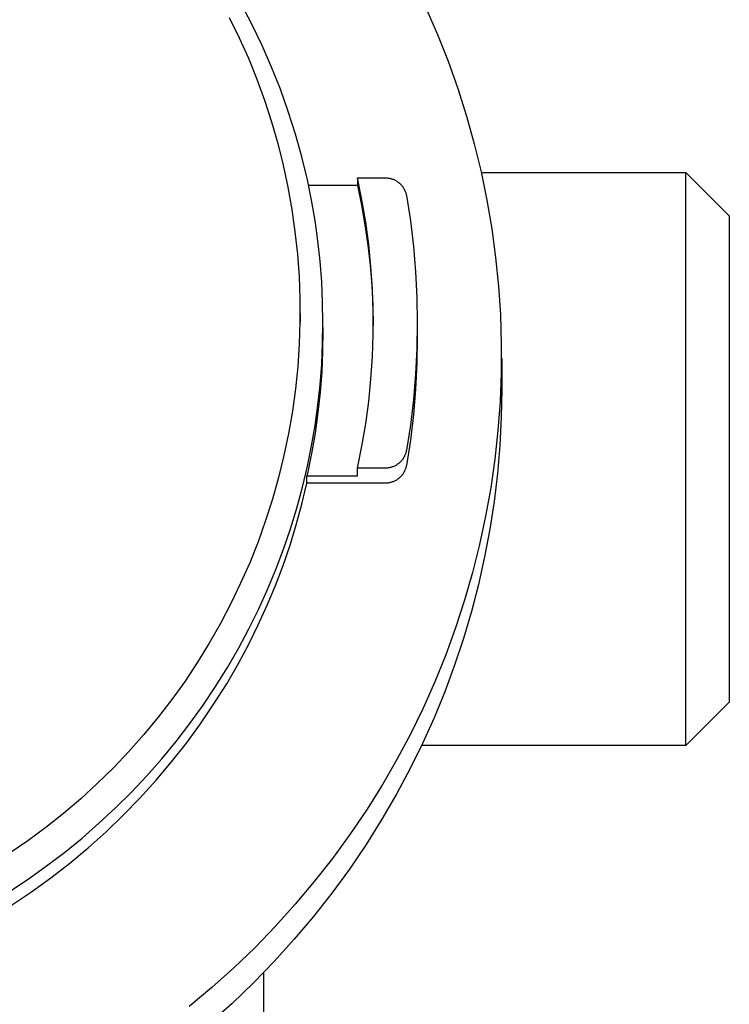
# Model space of a CAD drawing. Units: millimetres. Extents: x -731 to 322, y -729 to 745.
# Drawn here: x 289 to 322, y 676 to 722 of the extents above; entities that cross this region are included whole.
import ezdxf

# ---------------------------------------------------------------- set-up
doc = ezdxf.new("R2010")
doc.units = ezdxf.units.MM
doc.header["$MEASUREMENT"] = 0
doc.layers.add('Default', color=7, linetype='Continuous', true_color=0x000000)

msp = doc.modelspace()

# ---------------------------------------------------------------- linework, layer by layer
at = {"layer": 'Default', "color": 7, "true_color": 0xffffff}
for p, q in [((299.655, 721.348), (299.149, 722.318)), ((307.687, 722.094), (308.219, 720.871)), ((298.612, 721.653), (299.067, 720.719)), ((300.127, 720.362), (299.655, 721.348)), ((299.067, 720.719), (299.49, 719.77)), ((308.219, 720.871), (308.708, 719.631)), ((300.564, 719.359), (300.127, 720.362)), ((299.49, 719.77), (299.879, 718.806)), ((308.708, 719.631), (309.155, 718.375)), ((300.967, 718.342), (300.564, 719.359)), ((299.879, 718.806), (300.235, 717.83)), ((301.334, 717.312), (300.967, 718.342)), ((309.155, 718.375), (309.558, 717.104)), ((300.235, 717.83), (300.557, 716.842)), ((301.665, 716.27), (301.334, 717.312)), ((309.558, 717.104), (309.916, 715.82)), ((300.557, 716.842), (300.844, 715.843)), ((301.96, 715.216), (301.665, 716.27)), ((300.844, 715.843), (301.096, 714.835)), ((309.916, 715.82), (310.23, 714.524)), ((302.218, 714.153), (301.96, 715.216)), ((301.096, 714.835), (301.314, 713.819)), ((302.407, 713.222), (302.218, 714.153)), ((304.521, 714.252), (305.8, 714.252)), ((304.729, 713.235), (304.521, 714.252)), ((304.521, 714.252), (304.521, 713.905)), ((305.8, 714.252), (305.834, 714.251)), ((305.834, 714.251), (305.868, 714.25)), ((305.868, 714.25), (305.902, 714.247)), ((305.902, 714.247), (305.936, 714.243)), ((305.936, 714.243), (305.97, 714.238)), ((305.97, 714.238), (306.003, 714.232)), ((306.003, 714.232), (306.036, 714.225)), ((306.036, 714.225), (306.069, 714.216)), ((306.069, 714.216), (306.102, 714.207)), ((306.102, 714.207), (306.134, 714.196)), ((306.134, 714.196), (306.166, 714.184)), ((306.166, 714.184), (306.198, 714.172)), ((306.198, 714.172), (306.229, 714.158)), ((306.229, 714.158), (306.259, 714.143)), ((306.259, 714.143), (306.289, 714.127)), ((310.23, 714.524), (310.499, 713.218)), ((310.24, 714.506), (319.683, 714.505)), ((319.683, 714.505), (321.683, 712.506)), ((319.683, 688.065), (319.683, 714.505)), ((301.314, 713.819), (301.496, 712.796)), ((304.521, 713.905), (302.271, 713.905)), ((304.521, 713.905), (304.71, 712.99)), ((306.289, 714.127), (306.319, 714.11)), ((306.319, 714.11), (306.348, 714.092)), ((306.348, 714.092), (306.376, 714.073)), ((306.376, 714.073), (306.404, 714.053)), ((306.404, 714.053), (306.43, 714.032)), ((306.43, 714.032), (306.457, 714.01)), ((306.457, 714.01), (306.482, 713.987)), ((306.482, 713.987), (306.507, 713.964)), ((306.507, 713.964), (306.53, 713.939)), ((306.53, 713.939), (306.553, 713.914)), ((306.553, 713.914), (306.575, 713.888)), ((306.575, 713.888), (306.596, 713.862)), ((306.596, 713.862), (306.617, 713.834)), ((306.617, 713.834), (306.636, 713.806)), ((306.636, 713.806), (306.654, 713.778)), ((306.654, 713.778), (306.672, 713.748)), ((306.672, 713.748), (306.688, 713.719)), ((306.688, 713.719), (306.703, 713.688)), ((306.703, 713.688), (306.717, 713.657)), ((304.904, 712.211), (304.729, 713.235)), ((306.717, 713.657), (306.731, 713.626)), ((306.731, 713.626), (306.743, 713.594)), ((306.743, 713.594), (306.754, 713.562)), ((306.754, 713.562), (306.764, 713.529)), ((306.764, 713.529), (306.772, 713.496)), ((306.772, 713.496), (306.78, 713.463)), ((306.78, 713.463), (306.786, 713.43)), ((306.786, 713.43), (306.965, 712.263)), ((301.496, 712.796), (301.642, 711.767)), ((302.567, 712.286), (302.407, 713.222)), ((304.71, 712.99), (304.871, 712.069)), ((310.499, 713.218), (310.723, 711.904)), ((321.683, 712.506), (321.683, 690.065)), ((302.699, 711.345), (302.567, 712.286)), ((304.871, 712.069), (305.005, 711.145)), ((305.043, 711.182), (304.904, 712.211)), ((306.965, 712.263), (307.104, 711.091)), ((310.723, 711.904), (310.901, 710.583)), ((301.642, 711.767), (301.753, 710.734)), ((302.801, 710.401), (302.699, 711.345)), ((305.005, 711.145), (305.11, 710.216)), ((305.148, 710.148), (305.043, 711.182)), ((307.104, 711.091), (307.203, 709.914)), ((301.753, 710.734), (301.828, 709.698)), ((310.901, 710.583), (311.034, 709.256)), ((302.874, 709.454), (302.801, 710.401)), ((305.11, 710.216), (305.187, 709.285)), ((305.218, 709.112), (305.148, 710.148)), ((301.828, 709.698), (301.866, 708.659)), ((307.203, 709.914), (307.263, 708.735)), ((302.918, 708.505), (302.874, 709.454)), ((305.187, 709.285), (305.236, 708.352)), ((311.034, 709.256), (311.12, 707.925)), ((305.253, 708.074), (305.218, 709.112)), ((307.263, 708.735), (307.283, 707.555)), ((301.866, 708.659), (301.869, 707.62)), ((302.933, 707.555), (302.918, 708.505)), ((305.236, 708.352), (305.257, 707.418)), ((301.883, 708), (301.883, 707.584)), ((305.253, 707.036), (305.253, 708.074)), ((311.12, 707.925), (311.161, 706.593)), ((301.869, 707.62), (301.836, 706.581)), ((302.918, 706.605), (302.933, 707.555)), ((302.933, 707.348), (302.933, 707.208)), ((307.283, 707.555), (307.263, 706.375)), ((307.283, 707.555), (307.283, 706.861)), ((302.933, 707.208), (302.918, 706.258)), ((305.218, 705.998), (305.253, 707.036)), ((301.836, 706.581), (301.767, 705.545)), ((302.874, 705.656), (302.918, 706.605)), ((307.283, 706.861), (307.263, 705.68)), ((311.161, 706.593), (311.156, 705.26)), ((302.918, 706.258), (302.874, 705.309)), ((305.148, 704.962), (305.218, 705.998)), ((307.263, 706.375), (307.203, 705.196)), ((301.767, 705.545), (301.662, 704.511)), ((302.801, 704.709), (302.874, 705.656)), ((307.263, 705.68), (307.203, 704.501)), ((311.182, 705.912), (311.182, 704.498)), ((302.874, 705.309), (302.801, 704.362)), ((307.203, 705.196), (307.104, 704.02)), ((311.156, 705.26), (311.104, 703.927)), ((302.699, 703.765), (302.801, 704.709)), ((305.043, 703.929), (305.148, 704.962)), ((301.662, 704.511), (301.521, 703.481)), ((302.801, 704.362), (302.699, 703.418)), ((307.203, 704.501), (307.104, 703.325)), ((311.182, 704.498), (311.16, 703.2)), ((302.567, 702.824), (302.699, 703.765)), ((304.904, 702.9), (305.043, 703.929)), ((307.104, 704.02), (306.965, 702.847)), ((311.104, 703.927), (311.007, 702.598)), ((301.521, 703.481), (301.344, 702.457)), ((302.699, 703.418), (302.567, 702.477)), ((307.104, 703.325), (306.965, 702.153)), ((302.407, 701.888), (302.567, 702.824)), ((304.729, 701.876), (304.904, 702.9)), ((306.965, 702.847), (306.786, 701.681)), ((311.16, 703.2), (311.094, 701.903)), ((301.344, 702.457), (301.132, 701.44)), ((302.567, 702.477), (302.407, 701.541)), ((311.007, 702.598), (310.863, 701.272)), ((302.218, 700.957), (302.407, 701.888)), ((304.521, 700.858), (304.729, 701.876)), ((306.965, 702.153), (306.786, 700.986)), ((311.094, 701.903), (310.984, 700.61)), ((301.132, 701.44), (300.885, 700.431)), ((302.407, 701.541), (302.218, 700.61)), ((306.703, 701.422), (306.688, 701.392)), ((306.717, 701.453), (306.703, 701.422)), ((306.731, 701.485), (306.717, 701.453)), ((306.743, 701.516), (306.731, 701.485)), ((306.754, 701.549), (306.743, 701.516)), ((306.764, 701.581), (306.754, 701.549)), ((306.772, 701.614), (306.764, 701.581)), ((306.78, 701.647), (306.772, 701.614)), ((306.786, 701.681), (306.78, 701.647)), ((306.259, 700.968), (306.229, 700.953)), ((306.289, 700.984), (306.259, 700.968)), ((306.319, 701.001), (306.289, 700.984)), ((306.348, 701.019), (306.319, 701.001)), ((306.376, 701.038), (306.348, 701.019)), ((306.404, 701.058), (306.376, 701.038)), ((306.43, 701.079), (306.404, 701.058)), ((306.457, 701.1), (306.43, 701.079)), ((306.482, 701.123), (306.457, 701.1)), ((306.507, 701.147), (306.482, 701.123)), ((306.53, 701.171), (306.507, 701.147)), ((306.553, 701.196), (306.53, 701.171)), ((306.575, 701.222), (306.553, 701.196)), ((306.596, 701.249), (306.575, 701.222)), ((306.617, 701.276), (306.596, 701.249)), ((306.636, 701.304), (306.617, 701.276)), ((306.654, 701.333), (306.636, 701.304)), ((306.672, 701.362), (306.654, 701.333)), ((306.688, 701.392), (306.672, 701.362)), ((306.786, 700.986), (306.78, 700.953)), ((310.863, 701.272), (310.674, 699.952)), ((301.988, 699.983), (302.218, 700.957)), ((302.218, 700.61), (302.196, 700.511)), ((302.196, 700.164), (302.196, 700.511)), ((302.196, 700.511), (304.521, 700.511)), ((304.521, 700.511), (304.521, 700.858)), ((305.8, 700.858), (304.521, 700.858)), ((305.834, 700.859), (305.8, 700.858)), ((305.868, 700.86), (305.834, 700.859)), ((305.902, 700.863), (305.868, 700.86)), ((305.936, 700.867), (305.902, 700.863)), ((305.97, 700.872), (305.936, 700.867)), ((306.003, 700.878), (305.97, 700.872)), ((306.036, 700.885), (306.003, 700.878)), ((306.069, 700.894), (306.036, 700.885)), ((306.102, 700.903), (306.069, 700.894)), ((306.134, 700.914), (306.102, 700.903)), ((306.166, 700.926), (306.134, 700.914)), ((306.198, 700.939), (306.166, 700.926)), ((306.229, 700.953), (306.198, 700.939)), ((306.575, 700.527), (306.553, 700.501)), ((306.596, 700.554), (306.575, 700.527)), ((306.617, 700.581), (306.596, 700.554)), ((306.636, 700.609), (306.617, 700.581)), ((306.654, 700.638), (306.636, 700.609)), ((306.672, 700.667), (306.654, 700.638)), ((306.688, 700.697), (306.672, 700.667)), ((306.703, 700.728), (306.688, 700.697)), ((306.717, 700.759), (306.703, 700.728)), ((306.731, 700.79), (306.717, 700.759)), ((306.743, 700.822), (306.731, 700.79)), ((306.754, 700.854), (306.743, 700.822)), ((306.764, 700.887), (306.754, 700.854)), ((306.772, 700.919), (306.764, 700.887)), ((306.78, 700.953), (306.772, 700.919)), ((310.984, 700.61), (310.83, 699.32)), ((300.885, 700.431), (300.603, 699.43)), ((301.965, 699.202), (302.196, 700.164)), ((305.8, 700.164), (302.196, 700.164)), ((305.834, 700.164), (305.8, 700.164)), ((305.868, 700.166), (305.834, 700.164)), ((305.902, 700.169), (305.868, 700.166)), ((305.936, 700.172), (305.902, 700.169)), ((305.97, 700.177), (305.936, 700.172)), ((306.003, 700.184), (305.97, 700.177)), ((306.036, 700.191), (306.003, 700.184)), ((306.069, 700.199), (306.036, 700.191)), ((306.102, 700.209), (306.069, 700.199)), ((306.134, 700.22), (306.102, 700.209)), ((306.166, 700.231), (306.134, 700.22)), ((306.198, 700.244), (306.166, 700.231)), ((306.229, 700.258), (306.198, 700.244)), ((306.259, 700.273), (306.229, 700.258)), ((306.289, 700.289), (306.259, 700.273)), ((306.319, 700.306), (306.289, 700.289)), ((306.348, 700.324), (306.319, 700.306)), ((306.376, 700.343), (306.348, 700.324)), ((306.404, 700.363), (306.376, 700.343)), ((306.43, 700.384), (306.404, 700.363)), ((306.457, 700.406), (306.43, 700.384)), ((306.482, 700.428), (306.457, 700.406)), ((306.507, 700.452), (306.482, 700.428)), ((306.53, 700.476), (306.507, 700.452)), ((306.553, 700.501), (306.53, 700.476)), ((301.726, 699.018), (301.988, 699.983)), ((310.674, 699.952), (310.44, 698.64)), ((300.603, 699.43), (300.287, 698.441)), ((301.704, 698.248), (301.965, 699.202)), ((310.83, 699.32), (310.633, 698.037)), ((301.434, 698.061), (301.726, 699.018)), ((300.287, 698.441), (299.937, 697.462)), ((301.413, 697.303), (301.704, 698.248)), ((310.44, 698.64), (310.16, 697.336)), ((301.11, 697.115), (301.434, 698.061)), ((310.633, 698.037), (310.393, 696.762)), ((299.937, 697.462), (299.552, 696.497)), ((310.16, 697.336), (309.836, 696.043)), ((300.757, 696.179), (301.11, 697.115)), ((301.091, 696.367), (301.413, 697.303)), ((299.552, 696.497), (299.135, 695.545)), ((310.393, 696.762), (310.11, 695.495)), ((300.373, 695.255), (300.757, 696.179)), ((300.74, 695.443), (301.091, 696.367)), ((309.836, 696.043), (309.467, 694.762)), ((299.135, 695.545), (298.685, 694.609)), ((299.96, 694.344), (300.373, 695.255)), ((300.36, 694.53), (300.74, 695.443)), ((310.11, 695.495), (309.784, 694.238)), ((298.685, 694.609), (298.202, 693.688)), ((309.467, 694.762), (309.054, 693.494)), ((299.517, 693.447), (299.96, 694.344)), ((299.95, 693.629), (300.36, 694.53)), ((309.784, 694.238), (309.416, 692.993)), ((298.202, 693.688), (297.688, 692.785)), ((299.046, 692.565), (299.517, 693.447)), ((299.512, 692.742), (299.95, 693.629)), ((309.054, 693.494), (308.597, 692.242)), ((297.688, 692.785), (297.143, 691.9)), ((309.416, 692.993), (309.006, 691.761)), ((298.526, 691.665), (299.046, 692.565)), ((299.046, 691.87), (299.512, 692.742)), ((297.143, 691.9), (296.568, 691.035)), ((308.597, 692.242), (308.097, 691.005)), ((297.976, 690.782), (298.526, 691.665)), ((298.491, 690.914), (299.046, 691.87)), ((309.006, 691.761), (308.555, 690.544)), ((296.568, 691.035), (295.963, 690.19)), ((308.097, 691.005), (307.555, 689.787)), ((297.398, 689.919), (297.976, 690.782)), ((297.902, 689.978), (298.491, 690.914)), ((308.555, 690.544), (308.063, 689.343)), ((295.963, 690.19), (295.329, 689.367)), ((321.683, 690.065), (319.683, 688.065)), ((296.792, 689.075), (297.398, 689.919)), ((297.281, 689.064), (297.902, 689.978)), ((307.555, 689.787), (306.972, 688.589)), ((295.329, 689.367), (294.667, 688.566)), ((308.063, 689.343), (307.53, 688.159)), ((296.157, 688.251), (296.792, 689.075)), ((296.629, 688.171), (297.281, 689.064)), ((294.667, 688.566), (293.978, 687.788)), ((295.497, 687.449), (296.157, 688.251)), ((306.972, 688.589), (306.347, 687.411)), ((293.978, 687.788), (293.262, 687.035)), ((295.946, 687.302), (296.629, 688.171)), ((307.53, 688.159), (306.958, 686.993)), ((319.683, 688.065), (307.485, 688.065)), ((294.81, 686.669), (295.497, 687.449)), ((306.347, 687.411), (305.663, 686.234)), ((293.262, 687.035), (292.52, 686.307)), ((295.233, 686.457), (295.946, 687.302)), ((306.958, 686.993), (306.347, 685.848)), ((294.097, 685.912), (294.81, 686.669)), ((294.491, 685.638), (295.233, 686.457)), ((292.52, 686.307), (291.754, 685.606)), ((305.663, 686.234), (304.938, 685.081)), ((291.754, 685.606), (290.963, 684.931)), ((293.36, 685.179), (294.097, 685.912)), ((293.721, 684.844), (294.491, 685.638)), ((306.347, 685.848), (305.656, 684.66)), ((292.599, 684.471), (293.36, 685.179)), ((304.938, 685.081), (304.175, 683.954)), ((290.963, 684.931), (290.15, 684.284)), ((292.924, 684.079), (293.721, 684.844)), ((305.656, 684.66), (304.925, 683.498)), ((290.15, 684.284), (289.315, 683.666)), ((291.815, 683.788), (292.599, 684.471)), ((291.01, 683.131), (291.815, 683.788)), ((292.1, 683.341), (292.924, 684.079)), ((304.175, 683.954), (303.372, 682.854)), ((289.315, 683.666), (288.459, 683.077)), ((291.252, 682.633), (292.1, 683.341)), ((304.925, 683.498), (304.153, 682.361)), ((290.182, 682.502), (291.01, 683.131)), ((303.372, 682.854), (302.533, 681.782)), ((289.335, 681.9), (290.182, 682.502)), ((290.379, 681.954), (291.252, 682.633)), ((304.153, 682.361), (303.343, 681.252)), ((288.468, 681.326), (289.335, 681.9)), ((289.483, 681.307), (290.379, 681.954)), ((302.533, 681.782), (301.657, 680.74)), ((288.565, 680.691), (289.483, 681.307)), ((303.343, 681.252), (302.494, 680.172)), ((301.657, 680.74), (300.745, 679.728)), ((302.494, 680.172), (301.608, 679.121)), ((300.745, 679.728), (299.799, 678.749)), ((299.799, 678.749), (298.82, 677.803)), ((301.608, 679.121), (300.686, 678.103)), ((298.82, 677.803), (297.809, 676.891)), ((300.686, 678.103), (299.729, 677.117)), ((300.182, 677.563), (300.182, 667.517)), ((297.809, 676.891), (296.767, 676.015)), ((299.729, 677.117), (298.739, 676.165)), ((298.739, 676.165), (297.716, 675.248))]:
    msp.add_line(p, q, dxfattribs=at)

doc.saveas('drawing.dxf')
